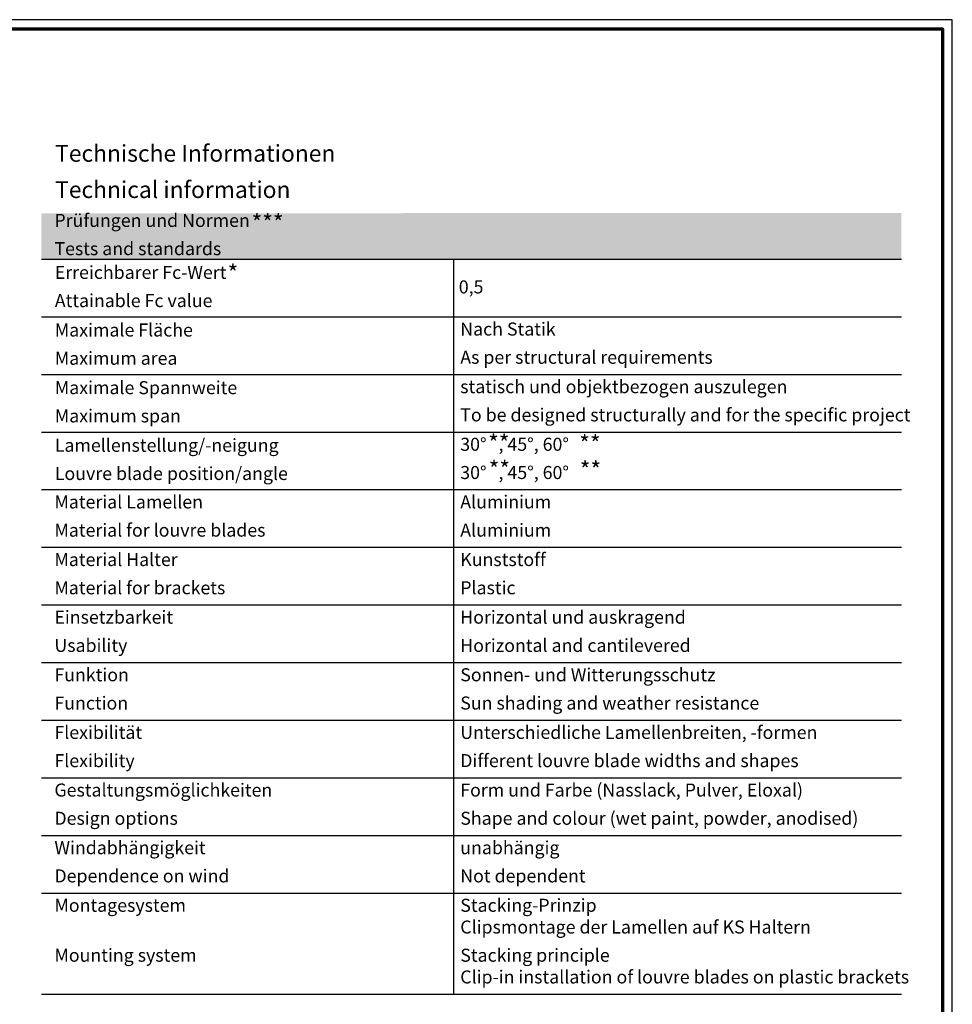
# Model space of a CAD drawing. Units: millimetres. Extents: x 680 to 6069, y -2981 to 862.
# Drawn here: x 4169 to 4669, y 334 to 862 of the extents above; entities that cross this region are included whole.
import ezdxf

# ---------------------------------------------------------------- set-up
doc = ezdxf.new("R2010")
doc.units = ezdxf.units.MM
doc.linetypes.add('AUSGEZOGEN', pattern=[0])
doc.layers.add('nicht drucken', color=6, linetype='Continuous', plot=False)
doc.layers.add('RAHMEN', color=7, linetype='AUSGEZOGEN')
for name, color, linetype, lineweight in [('Rahmen (ISO)', 7, 'Continuous', 70), ('S02_Beschriftung', 1, 'Continuous', 25), ('S03_AL_Kontur', 255, 'Continuous', 35)]:
    doc.layers.add(name, color=color, linetype=linetype, lineweight=lineweight)
doc.styles.add('FZ_32', font='arial.ttf', dxfattribs={"height": 3.2})
doc.styles.add('K_A0_9', font='arial.ttf', dxfattribs={"height": 8.9808})
doc.styles.get("Standard").update_dxf_attribs({"font": 'arial.ttf'})

# ---------------------------------------------------------------- blocks, each defined once
blk = doc.blocks.new('Rahmen A0')
at = {"layer": 'nicht drucken'}
blk.add_line((0, 0), (0, 841), dxfattribs=at)
blk.add_lwpolyline([(-1189, 0), (0, 0), (0, 841), (-1189, 841)], close=True, dxfattribs=at)
at = {"layer": 'Rahmen (ISO)'}
blk.add_lwpolyline([(-1184, 5), (-5, 5), (-5, 836), (-1184, 836)], close=True, dxfattribs=at)

msp = doc.modelspace()

# ---------------------------------------------------------------- hatches: boundary and pattern name
at = {"layer": 'S03_AL_Kontur', "true_color": 0xc7c8ca}
h = msp.add_hatch(color=9, dxfattribs=at)
h.dxf.hatch_style = 1
h.paths.add_polyline_path([(4180.75, 757.86), (4180.75, 733.33), (4641.76, 733.33), (4641.76, 758.14)])

# ---------------------------------------------------------------- linework, layer by layer
at = {"layer": 'S02_Beschriftung'}
for p, q in [((4180.75, 733.33), (4641.76, 733.33)), ((4401.71, 339.24), (4401.71, 733.33)), ((4180.75, 702.43), (4641.76, 702.43)), ((4180.75, 671.53), (4641.76, 671.53)), ((4180.75, 640.63), (4641.76, 640.63)), ((4180.75, 609.73), (4641.76, 609.73)), ((4180.75, 578.82), (4641.76, 578.82)), ((4180.75, 547.92), (4641.76, 547.92)), ((4180.75, 517.02), (4641.76, 517.02)), ((4180.75, 486.12), (4641.76, 486.12)), ((4180.75, 455.22), (4641.76, 455.22)), ((4180.75, 424.32), (4641.76, 424.32)), ((4180.75, 393.42), (4641.76, 393.42)), ((4180.75, 339.24), (4641.76, 339.24))]:
    msp.add_line(p, q, dxfattribs=at)

# ---------------------------------------------------------------- block references
at = {"layer": 'RAHMEN'}
msp.add_blockref('Rahmen A0', (4669, 20.72), dxfattribs=at)

# ---------------------------------------------------------------- texts
at = {"layer": 'S02_Beschriftung', "color": 7, "linetype": 'Continuous'}
for s, height, p in [('Technische Informationen', 8.9808, (4188.07, 785.56)), ('Technical information', 8.9808, (4188.07, 766.1)), ('Prüfungen und Normen', 6.9851, (4187.69, 750.59)), ('Tests and standards', 6.9851, (4187.69, 735.46)), ('Erreichbarer Fc-Wert', 6.9851, (4187.9, 722.73)), ('Attainable Fc value', 6.9851, (4187.9, 707.59)), ('Maximale Fläche', 6.9851, (4187.9, 691.83)), ('Nach Statik', 6.9851, (4405.24, 692.35)), ('Maximum area', 6.9851, (4187.9, 676.69)), ('As per structural requirements', 6.9851, (4405.24, 677.22)), ('Maximale Spannweite', 6.9851, (4187.9, 660.92)), ('statisch und objektbezogen auszulegen', 6.9851, (4405.24, 661.45)), ('Maximum span', 6.9851, (4187.9, 645.79)), ('To be designed structurally and for the specific project', 6.9851, (4405.24, 646.32)), ('Lamellenstellung/-neigung', 6.9851, (4187.9, 630.02)), ('30°   , 45°, 60°', 6.9851, (4405.24, 630.55)), ('Louvre blade position/angle', 6.9851, (4187.9, 614.89)), ('30°   , 45°, 60°', 6.9851, (4405.24, 615.41)), ('Material Lamellen', 6.9851, (4187.69, 599.65)), ('Aluminium', 6.985, (4405.24, 599.65)), ('Material for louvre blades', 6.9851, (4187.69, 584.51)), ('Aluminium', 6.985, (4405.24, 584.51)), ('Material Halter', 6.9851, (4187.69, 568.75)), ('Kunststoff', 6.985, (4405.24, 568.75)), ('Material for brackets', 6.9851, (4187.69, 553.61)), ('Plastic', 6.985, (4405.24, 553.61)), ('Einsetzbarkeit', 6.9851, (4187.69, 537.85)), ('Horizontal und auskragend', 6.9851, (4405.24, 537.85)), ('Usability', 6.985, (4187.69, 522.71)), ('Horizontal and cantilevered', 6.9851, (4405.24, 522.71)), ('Funktion', 6.985, (4187.69, 506.95)), ('Sonnen- und Witterungsschutz', 6.9851, (4405.24, 506.95)), ('Function', 6.985, (4187.69, 491.81)), ('Sun shading and weather resistance', 6.9851, (4405.24, 491.81)), ('Flexibilität', 6.9851, (4187.69, 476.05)), ('Unterschiedliche Lamellenbreiten, -formen', 6.9851, (4405.24, 476.05)), ('Flexibility', 6.9851, (4187.69, 460.91)), ('Different louvre blade widths and shapes', 6.9851, (4405.24, 460.91)), ('Gestaltungsmöglichkeiten', 6.9851, (4187.69, 445.15)), ('Form und Farbe (Nasslack, Pulver, Eloxal)', 6.9851, (4405.24, 445.15)), ('Design options', 6.9851, (4187.69, 430.01)), ('Shape and colour (wet paint, powder, anodised)', 6.9851, (4405.24, 430.01)), ('Windabhängigkeit', 6.9851, (4187.69, 414.25)), ('unabhängig', 6.985, (4405.24, 414.25)), ('Dependence on wind', 6.9851, (4187.69, 399.11)), ('Not dependent', 6.9851, (4405.24, 399.11)), ('Stacking-Prinzip', 6.9851, (4405.24, 383.34)), ('Montagesystem', 6.9851, (4187.69, 383.34)), ('Clipsmontage der Lamellen auf KS Haltern', 6.9851, (4405.24, 371.7)), ('Mounting system', 6.9851, (4187.69, 356.57)), ('Stacking principle', 6.9851, (4405.24, 356.57)), ('Clip-in installation of louvre blades on plastic brackets', 6.9851, (4405.24, 344.93))]:
    msp.add_text(s, height=height, dxfattribs=at).set_placement(p)
at = {"layer": 'S02_Beschriftung', "linetype": 'Continuous'}
for s, height, style, p in [('***', 8.981, 'K_A0_9', (4293.38, 748.36)), ('*', 8.98, 'K_A0_9', (4280.51, 721.34)), (' 0,5', 6.985, 'FZ_32', (4402.31, 714.94)), ('**', 8.981, 'K_A0_9', (4420.2, 630.15)), ('**', 8.981, 'K_A0_9', (4469.05, 629.84)), ('**', 8.981, 'K_A0_9', (4420.48, 616.12)), ('**', 8.981, 'K_A0_9', (4469.32, 615.82))]:
    msp.add_text(s, height=height, dxfattribs=dict(at, style=style)).set_placement(p)

doc.saveas('drawing.dxf')
